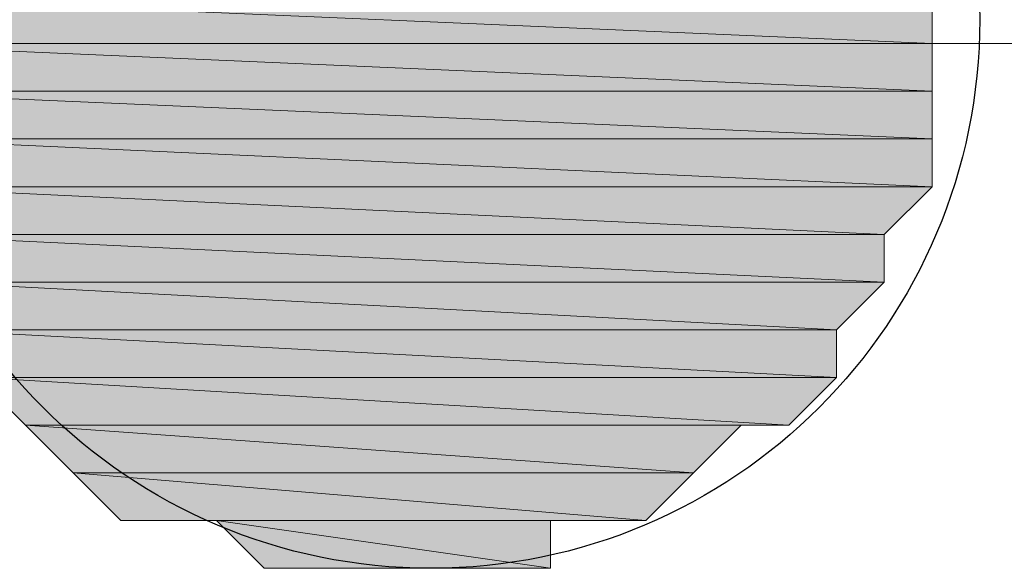
# Model space of a CAD drawing. Units: millimetres. Extents: x -399 to 250, y -250 to 75.
# Drawn here: x 78 to 78, y -161 to -160 of the extents above; entities that cross this region are included whole.
import ezdxf

# ---------------------------------------------------------------- set-up
doc = ezdxf.new("R2010")
doc.units = ezdxf.units.MM
doc.header["$MEASUREMENT"] = 0
doc.layers.add('Layer 1', color=7, linetype='Continuous', lineweight=0)

# ---------------------------------------------------------------- blocks, each defined once
blk = doc.blocks.new('Block_4')
at = {"layer": 'Layer 1', "true_color": 0x000000, "transparency": 33554687}
h = blk.add_hatch(color=18, dxfattribs=at)
h.dxf.hatch_style = 2
edge = h.paths.add_edge_path()
edge.add_spline(control_points=[(78.30046, -160.33002), (78.30046, -160.33002), (77.68751, -160.33002), (77.68751, -160.33002), (77.68751, -160.33002), (78.30046, -160.35667), (78.30046, -160.35667), (78.30046, -160.35667), (78.30046, -160.33002), (78.30046, -160.33002)], knot_values=[0, 0, 0, 0, 1, 1, 1, 2, 2, 2, 3, 3, 3, 3], degree=3, periodic=0)
edge = h.paths.add_edge_path()
edge.add_spline(control_points=[(77.68751, -160.33002), (77.68751, -160.33002), (78.30046, -160.35667), (78.30046, -160.35667), (78.30046, -160.35667), (77.68751, -160.35667), (77.68751, -160.35667), (77.68751, -160.35667), (77.68751, -160.33002), (77.68751, -160.33002)], knot_values=[0, 0, 0, 0, 1, 1, 1, 2, 2, 2, 3, 3, 3, 3], degree=3, periodic=0)
h = blk.add_hatch(color=18, dxfattribs=at)
h.dxf.hatch_style = 2
edge = h.paths.add_edge_path()
edge.add_spline(control_points=[(78.30046, -160.35667), (78.30046, -160.35667), (77.68751, -160.35667), (77.68751, -160.35667), (77.68751, -160.35667), (78.30046, -160.38332), (78.30046, -160.38332), (78.30046, -160.38332), (78.30046, -160.35667), (78.30046, -160.35667)], knot_values=[0, 0, 0, 0, 1, 1, 1, 2, 2, 2, 3, 3, 3, 3], degree=3, periodic=0)
edge = h.paths.add_edge_path()
edge.add_spline(control_points=[(77.68751, -160.35667), (77.68751, -160.35667), (78.30046, -160.38332), (78.30046, -160.38332), (78.30046, -160.38332), (77.68751, -160.38332), (77.68751, -160.38332), (77.68751, -160.38332), (77.68751, -160.35667), (77.68751, -160.35667)], knot_values=[0, 0, 0, 0, 1, 1, 1, 2, 2, 2, 3, 3, 3, 3], degree=3, periodic=0)
h = blk.add_hatch(color=18, dxfattribs=at)
h.dxf.hatch_style = 2
edge = h.paths.add_edge_path()
edge.add_spline(control_points=[(78.30046, -160.38332), (78.30046, -160.38332), (77.68751, -160.38332), (77.68751, -160.38332), (77.68751, -160.38332), (78.30046, -160.40997), (78.30046, -160.40997), (78.30046, -160.40997), (78.30046, -160.38332), (78.30046, -160.38332)], knot_values=[0, 0, 0, 0, 1, 1, 1, 2, 2, 2, 3, 3, 3, 3], degree=3, periodic=0)
edge = h.paths.add_edge_path()
edge.add_spline(control_points=[(77.68751, -160.38332), (77.68751, -160.38332), (78.30046, -160.40997), (78.30046, -160.40997), (78.30046, -160.40997), (77.71416, -160.40997), (77.71416, -160.40997), (77.71416, -160.40997), (77.68751, -160.38332), (77.68751, -160.38332)], knot_values=[0, 0, 0, 0, 1, 1, 1, 2, 2, 2, 3, 3, 3, 3], degree=3, periodic=0)
h = blk.add_hatch(color=18, dxfattribs=at)
h.dxf.hatch_style = 2
edge = h.paths.add_edge_path()
edge.add_spline(control_points=[(78.30046, -160.40997), (78.30046, -160.40997), (77.71416, -160.40997), (77.71416, -160.40997), (77.71416, -160.40997), (78.30046, -160.43663), (78.30046, -160.43663), (78.30046, -160.43663), (78.30046, -160.40997), (78.30046, -160.40997)], knot_values=[0, 0, 0, 0, 1, 1, 1, 2, 2, 2, 3, 3, 3, 3], degree=3, periodic=0)
edge = h.paths.add_edge_path()
edge.add_spline(control_points=[(77.71416, -160.40997), (77.71416, -160.40997), (78.30046, -160.43663), (78.30046, -160.43663), (78.30046, -160.43663), (77.71416, -160.43663), (77.71416, -160.43663), (77.71416, -160.43663), (77.71416, -160.40997), (77.71416, -160.40997)], knot_values=[0, 0, 0, 0, 1, 1, 1, 2, 2, 2, 3, 3, 3, 3], degree=3, periodic=0)
h = blk.add_hatch(color=18, dxfattribs=at)
h.dxf.hatch_style = 2
edge = h.paths.add_edge_path()
edge.add_spline(control_points=[(78.30046, -160.43663), (78.30046, -160.43663), (77.71416, -160.43663), (77.71416, -160.43663), (77.71416, -160.43663), (78.27381, -160.46328), (78.27381, -160.46328), (78.27381, -160.46328), (78.30046, -160.43663), (78.30046, -160.43663)], knot_values=[0, 0, 0, 0, 1, 1, 1, 2, 2, 2, 3, 3, 3, 3], degree=3, periodic=0)
edge = h.paths.add_edge_path()
edge.add_spline(control_points=[(77.71416, -160.43663), (77.71416, -160.43663), (78.27381, -160.46328), (78.27381, -160.46328), (78.27381, -160.46328), (77.71416, -160.46328), (77.71416, -160.46328), (77.71416, -160.46328), (77.71416, -160.43663), (77.71416, -160.43663)], knot_values=[0, 0, 0, 0, 1, 1, 1, 2, 2, 2, 3, 3, 3, 3], degree=3, periodic=0)
h = blk.add_hatch(color=18, dxfattribs=at)
h.dxf.hatch_style = 2
edge = h.paths.add_edge_path()
edge.add_spline(control_points=[(78.27381, -160.46328), (78.27381, -160.46328), (77.71416, -160.46328), (77.71416, -160.46328), (77.71416, -160.46328), (78.27381, -160.48993), (78.27381, -160.48993), (78.27381, -160.48993), (78.27381, -160.46328), (78.27381, -160.46328)], knot_values=[0, 0, 0, 0, 1, 1, 1, 2, 2, 2, 3, 3, 3, 3], degree=3, periodic=0)
edge = h.paths.add_edge_path()
edge.add_spline(control_points=[(77.71416, -160.46328), (77.71416, -160.46328), (78.27381, -160.48993), (78.27381, -160.48993), (78.27381, -160.48993), (77.74081, -160.48993), (77.74081, -160.48993), (77.74081, -160.48993), (77.71416, -160.46328), (77.71416, -160.46328)], knot_values=[0, 0, 0, 0, 1, 1, 1, 2, 2, 2, 3, 3, 3, 3], degree=3, periodic=0)
h = blk.add_hatch(color=18, dxfattribs=at)
h.dxf.hatch_style = 2
edge = h.paths.add_edge_path()
edge.add_spline(control_points=[(78.27381, -160.48993), (78.27381, -160.48993), (77.74081, -160.48993), (77.74081, -160.48993), (77.74081, -160.48993), (78.24716, -160.51658), (78.24716, -160.51658), (78.24716, -160.51658), (78.27381, -160.48993), (78.27381, -160.48993)], knot_values=[0, 0, 0, 0, 1, 1, 1, 2, 2, 2, 3, 3, 3, 3], degree=3, periodic=0)
edge = h.paths.add_edge_path()
edge.add_spline(control_points=[(77.74081, -160.48993), (77.74081, -160.48993), (78.24716, -160.51658), (78.24716, -160.51658), (78.24716, -160.51658), (77.74081, -160.51658), (77.74081, -160.51658), (77.74081, -160.51658), (77.74081, -160.48993), (77.74081, -160.48993)], knot_values=[0, 0, 0, 0, 1, 1, 1, 2, 2, 2, 3, 3, 3, 3], degree=3, periodic=0)
h = blk.add_hatch(color=18, dxfattribs=at)
h.dxf.hatch_style = 2
edge = h.paths.add_edge_path()
edge.add_spline(control_points=[(78.24716, -160.51658), (78.24716, -160.51658), (77.74081, -160.51658), (77.74081, -160.51658), (77.74081, -160.51658), (78.24716, -160.54323), (78.24716, -160.54323), (78.24716, -160.54323), (78.24716, -160.51658), (78.24716, -160.51658)], knot_values=[0, 0, 0, 0, 1, 1, 1, 2, 2, 2, 3, 3, 3, 3], degree=3, periodic=0)
edge = h.paths.add_edge_path()
edge.add_spline(control_points=[(77.74081, -160.51658), (77.74081, -160.51658), (78.24716, -160.54323), (78.24716, -160.54323), (78.24716, -160.54323), (77.76746, -160.54323), (77.76746, -160.54323), (77.76746, -160.54323), (77.74081, -160.51658), (77.74081, -160.51658)], knot_values=[0, 0, 0, 0, 1, 1, 1, 2, 2, 2, 3, 3, 3, 3], degree=3, periodic=0)
h = blk.add_hatch(color=18, dxfattribs=at)
h.dxf.hatch_style = 2
edge = h.paths.add_edge_path()
edge.add_spline(control_points=[(78.24716, -160.54323), (78.24716, -160.54323), (77.76746, -160.54323), (77.76746, -160.54323), (77.76746, -160.54323), (78.22052, -160.56988), (78.22052, -160.56988), (78.22052, -160.56988), (78.24716, -160.54323), (78.24716, -160.54323)], knot_values=[0, 0, 0, 0, 1, 1, 1, 2, 2, 2, 3, 3, 3, 3], degree=3, periodic=0)
edge = h.paths.add_edge_path()
edge.add_spline(control_points=[(77.76746, -160.54323), (77.76746, -160.54323), (78.22052, -160.56988), (78.22052, -160.56988), (78.22052, -160.56988), (77.79411, -160.56988), (77.79411, -160.56988), (77.79411, -160.56988), (77.76746, -160.54323), (77.76746, -160.54323)], knot_values=[0, 0, 0, 0, 1, 1, 1, 2, 2, 2, 3, 3, 3, 3], degree=3, periodic=0)
h = blk.add_hatch(color=18, dxfattribs=at)
h.dxf.hatch_style = 2
edge = h.paths.add_edge_path()
edge.add_spline(control_points=[(78.19387, -160.56988), (78.19387, -160.56988), (78.19387, -160.56988), (78.19387, -160.56988), (78.19387, -160.56988), (77.79411, -160.56988), (77.79411, -160.56988), (77.79411, -160.56988), (78.19387, -160.56988), (78.19387, -160.56988)], knot_values=[0, 0, 0, 0, 1, 1, 1, 2, 2, 2, 3, 3, 3, 3], degree=3, periodic=0)
edge = h.paths.add_edge_path()
edge.add_spline(control_points=[(78.19387, -160.56988), (78.19387, -160.56988), (77.79411, -160.56988), (77.79411, -160.56988), (77.79411, -160.56988), (78.22052, -160.56988), (78.22052, -160.56988), (78.22052, -160.56988), (78.19387, -160.56988), (78.19387, -160.56988)], knot_values=[0, 0, 0, 0, 1, 1, 1, 2, 2, 2, 3, 3, 3, 3], degree=3, periodic=0)
h = blk.add_hatch(color=18, dxfattribs=at)
h.dxf.hatch_style = 2
edge = h.paths.add_edge_path()
edge.add_spline(control_points=[(78.19387, -160.56988), (78.19387, -160.56988), (77.79411, -160.56988), (77.79411, -160.56988), (77.79411, -160.56988), (78.16721, -160.59653), (78.16721, -160.59653), (78.16721, -160.59653), (78.19387, -160.56988), (78.19387, -160.56988)], knot_values=[0, 0, 0, 0, 1, 1, 1, 2, 2, 2, 3, 3, 3, 3], degree=3, periodic=0)
edge = h.paths.add_edge_path()
edge.add_spline(control_points=[(77.79411, -160.56988), (77.79411, -160.56988), (78.16721, -160.59653), (78.16721, -160.59653), (78.16721, -160.59653), (77.82076, -160.59653), (77.82076, -160.59653), (77.82076, -160.59653), (77.79411, -160.56988), (77.79411, -160.56988)], knot_values=[0, 0, 0, 0, 1, 1, 1, 2, 2, 2, 3, 3, 3, 3], degree=3, periodic=0)
h = blk.add_hatch(color=18, dxfattribs=at)
h.dxf.hatch_style = 2
edge = h.paths.add_edge_path()
edge.add_spline(control_points=[(78.16721, -160.59653), (78.16721, -160.59653), (77.82076, -160.59653), (77.82076, -160.59653), (77.82076, -160.59653), (78.14056, -160.62317), (78.14056, -160.62317), (78.14056, -160.62317), (78.16721, -160.59653), (78.16721, -160.59653)], knot_values=[0, 0, 0, 0, 1, 1, 1, 2, 2, 2, 3, 3, 3, 3], degree=3, periodic=0)
edge = h.paths.add_edge_path()
edge.add_spline(control_points=[(77.82076, -160.59653), (77.82076, -160.59653), (78.14056, -160.62317), (78.14056, -160.62317), (78.14056, -160.62317), (77.84741, -160.62317), (77.84741, -160.62317), (77.84741, -160.62317), (77.82076, -160.59653), (77.82076, -160.59653)], knot_values=[0, 0, 0, 0, 1, 1, 1, 2, 2, 2, 3, 3, 3, 3], degree=3, periodic=0)
edge = h.paths.add_edge_path()
edge.add_spline(control_points=[(78.14056, -160.62317), (78.14056, -160.62317), (77.84741, -160.62317), (77.84741, -160.62317), (77.84741, -160.62317), (77.87406, -160.62317), (77.87406, -160.62317), (77.87406, -160.62317), (78.14056, -160.62317), (78.14056, -160.62317)], knot_values=[0, 0, 0, 0, 1, 1, 1, 2, 2, 2, 3, 3, 3, 3], degree=3, periodic=0)
h = blk.add_hatch(color=18, dxfattribs=at)
h.dxf.hatch_style = 2
edge = h.paths.add_edge_path()
edge.add_spline(control_points=[(77.84741, -160.62317), (77.84741, -160.62317), (78.14056, -160.62317), (78.14056, -160.62317), (78.14056, -160.62317), (77.84741, -160.62317), (77.84741, -160.62317)], knot_values=[0, 0, 0, 0, 1, 1, 1, 2, 2, 2, 2], degree=3, periodic=0)
h = blk.add_hatch(color=18, dxfattribs=at)
h.dxf.hatch_style = 2
edge = h.paths.add_edge_path()
edge.add_spline(control_points=[(78.14056, -160.62317), (78.14056, -160.62317), (77.87406, -160.62317), (77.87406, -160.62317), (77.87406, -160.62317), (78.08726, -160.62317), (78.08726, -160.62317), (78.08726, -160.62317), (78.14056, -160.62317), (78.14056, -160.62317)], knot_values=[0, 0, 0, 0, 1, 1, 1, 2, 2, 2, 3, 3, 3, 3], degree=3, periodic=0)
edge = h.paths.add_edge_path()
edge.add_spline(control_points=[(77.87406, -160.62317), (77.87406, -160.62317), (78.08726, -160.62317), (78.08726, -160.62317), (78.08726, -160.62317), (77.90071, -160.62317), (77.90071, -160.62317), (77.90071, -160.62317), (77.87406, -160.62317), (77.87406, -160.62317)], knot_values=[0, 0, 0, 0, 1, 1, 1, 2, 2, 2, 3, 3, 3, 3], degree=3, periodic=0)
h = blk.add_hatch(color=18, dxfattribs=at)
h.dxf.hatch_style = 2
edge = h.paths.add_edge_path()
edge.add_spline(control_points=[(78.08726, -160.62317), (78.08726, -160.62317), (77.90071, -160.62317), (77.90071, -160.62317), (77.90071, -160.62317), (78.08726, -160.64982), (78.08726, -160.64982), (78.08726, -160.64982), (78.08726, -160.62317), (78.08726, -160.62317)], knot_values=[0, 0, 0, 0, 1, 1, 1, 2, 2, 2, 3, 3, 3, 3], degree=3, periodic=0)
edge = h.paths.add_edge_path()
edge.add_spline(control_points=[(77.90071, -160.62317), (77.90071, -160.62317), (78.08726, -160.64982), (78.08726, -160.64982), (78.08726, -160.64982), (77.92736, -160.64982), (77.92736, -160.64982), (77.92736, -160.64982), (77.90071, -160.62317), (77.90071, -160.62317)], knot_values=[0, 0, 0, 0, 1, 1, 1, 2, 2, 2, 3, 3, 3, 3], degree=3, periodic=0)
h = blk.add_hatch(color=18, dxfattribs=at)
h.dxf.hatch_style = 2
edge = h.paths.add_edge_path()
edge.add_spline(control_points=[(77.92736, -160.64982), (77.92736, -160.64982), (77.95401, -160.64982), (77.95401, -160.64982), (77.95401, -160.64982), (78.03396, -160.64982), (78.03396, -160.64982), (78.03396, -160.64982), (77.92736, -160.64982), (77.92736, -160.64982)], knot_values=[0, 0, 0, 0, 1, 1, 1, 2, 2, 2, 3, 3, 3, 3], degree=3, periodic=0)
edge = h.paths.add_edge_path()
edge.add_spline(control_points=[(77.95401, -160.64982), (77.95401, -160.64982), (78.03396, -160.64982), (78.03396, -160.64982), (78.03396, -160.64982), (78.00731, -160.64982), (78.00731, -160.64982), (78.00731, -160.64982), (77.95401, -160.64982), (77.95401, -160.64982)], knot_values=[0, 0, 0, 0, 1, 1, 1, 2, 2, 2, 3, 3, 3, 3], degree=3, periodic=0)
h = blk.add_hatch(color=18, dxfattribs=at)
h.dxf.hatch_style = 2
h.paths.add_polyline_path([(77.92736, -160.64982), (78.08726, -160.64982), (78.03396, -160.64982)])
at = {"layer": 'Layer 1', "color": 18, "lineweight": 9, "true_color": 0x000000}
blk.add_line((80.69899, -160.35667), (75.55549, -160.35667), dxfattribs=at)
at = {"layer": 'Layer 1'}
blk.add_lwpolyline([(77.92736, -160.64982), (78.08726, -160.64982), (78.03396, -160.64982)], close=True, dxfattribs=at)
at = {"layer": 'Layer 1', "color": 18, "lineweight": 0, "true_color": 0x000000}
blk.add_lwpolyline([(77.92736, -160.64982), (78.08726, -160.64982), (78.03396, -160.64982)], close=True, dxfattribs=at)
at = {"layer": 'Layer 1', "color": 18, "lineweight": 25, "true_color": 0x000000}
blk.add_open_spline([(78.32711, -160.34334), (78.32711, -160.1741), (78.1899, -160.03687), (78.02064, -160.03687), (77.85137, -160.03687), (77.71416, -160.1741), (77.71416, -160.34334), (77.71416, -160.51261), (77.85137, -160.64982), (78.02064, -160.64982), (78.1899, -160.64982), (78.32711, -160.51261), (78.32711, -160.34334)], degree=3, knots=[0, 0, 0, 0, 1, 1, 1, 2, 2, 2, 3, 3, 3, 4, 4, 4, 4], dxfattribs=at)
at = {"layer": 'Layer 1'}
for points, knots in [([(78.30046, -160.33002), (78.30046, -160.33002), (77.68751, -160.33002), (77.68751, -160.33002), (77.68751, -160.33002), (78.30046, -160.35667), (78.30046, -160.35667), (78.30046, -160.35667), (78.30046, -160.33002), (78.30046, -160.33002)], [0, 0, 0, 0, 1, 1, 1, 2, 2, 2, 3, 3, 3, 3]), ([(77.68751, -160.33002), (77.68751, -160.33002), (78.30046, -160.35667), (78.30046, -160.35667), (78.30046, -160.35667), (77.68751, -160.35667), (77.68751, -160.35667), (77.68751, -160.35667), (77.68751, -160.33002), (77.68751, -160.33002)], [0, 0, 0, 0, 1, 1, 1, 2, 2, 2, 3, 3, 3, 3]), ([(78.30046, -160.35667), (78.30046, -160.35667), (77.68751, -160.35667), (77.68751, -160.35667), (77.68751, -160.35667), (78.30046, -160.38332), (78.30046, -160.38332), (78.30046, -160.38332), (78.30046, -160.35667), (78.30046, -160.35667)], [0, 0, 0, 0, 1, 1, 1, 2, 2, 2, 3, 3, 3, 3]), ([(77.68751, -160.35667), (77.68751, -160.35667), (78.30046, -160.38332), (78.30046, -160.38332), (78.30046, -160.38332), (77.68751, -160.38332), (77.68751, -160.38332), (77.68751, -160.38332), (77.68751, -160.35667), (77.68751, -160.35667)], [0, 0, 0, 0, 1, 1, 1, 2, 2, 2, 3, 3, 3, 3]), ([(78.30046, -160.38332), (78.30046, -160.38332), (77.68751, -160.38332), (77.68751, -160.38332), (77.68751, -160.38332), (78.30046, -160.40997), (78.30046, -160.40997), (78.30046, -160.40997), (78.30046, -160.38332), (78.30046, -160.38332)], [0, 0, 0, 0, 1, 1, 1, 2, 2, 2, 3, 3, 3, 3]), ([(77.68751, -160.38332), (77.68751, -160.38332), (78.30046, -160.40997), (78.30046, -160.40997), (78.30046, -160.40997), (77.71416, -160.40997), (77.71416, -160.40997), (77.71416, -160.40997), (77.68751, -160.38332), (77.68751, -160.38332)], [0, 0, 0, 0, 1, 1, 1, 2, 2, 2, 3, 3, 3, 3]), ([(78.30046, -160.40997), (78.30046, -160.40997), (77.71416, -160.40997), (77.71416, -160.40997), (77.71416, -160.40997), (78.30046, -160.43663), (78.30046, -160.43663), (78.30046, -160.43663), (78.30046, -160.40997), (78.30046, -160.40997)], [0, 0, 0, 0, 1, 1, 1, 2, 2, 2, 3, 3, 3, 3]), ([(77.71416, -160.40997), (77.71416, -160.40997), (78.30046, -160.43663), (78.30046, -160.43663), (78.30046, -160.43663), (77.71416, -160.43663), (77.71416, -160.43663), (77.71416, -160.43663), (77.71416, -160.40997), (77.71416, -160.40997)], [0, 0, 0, 0, 1, 1, 1, 2, 2, 2, 3, 3, 3, 3]), ([(78.30046, -160.43663), (78.30046, -160.43663), (77.71416, -160.43663), (77.71416, -160.43663), (77.71416, -160.43663), (78.27381, -160.46328), (78.27381, -160.46328), (78.27381, -160.46328), (78.30046, -160.43663), (78.30046, -160.43663)], [0, 0, 0, 0, 1, 1, 1, 2, 2, 2, 3, 3, 3, 3]), ([(77.71416, -160.43663), (77.71416, -160.43663), (78.27381, -160.46328), (78.27381, -160.46328), (78.27381, -160.46328), (77.71416, -160.46328), (77.71416, -160.46328), (77.71416, -160.46328), (77.71416, -160.43663), (77.71416, -160.43663)], [0, 0, 0, 0, 1, 1, 1, 2, 2, 2, 3, 3, 3, 3]), ([(78.27381, -160.46328), (78.27381, -160.46328), (77.71416, -160.46328), (77.71416, -160.46328), (77.71416, -160.46328), (78.27381, -160.48993), (78.27381, -160.48993), (78.27381, -160.48993), (78.27381, -160.46328), (78.27381, -160.46328)], [0, 0, 0, 0, 1, 1, 1, 2, 2, 2, 3, 3, 3, 3]), ([(77.71416, -160.46328), (77.71416, -160.46328), (78.27381, -160.48993), (78.27381, -160.48993), (78.27381, -160.48993), (77.74081, -160.48993), (77.74081, -160.48993), (77.74081, -160.48993), (77.71416, -160.46328), (77.71416, -160.46328)], [0, 0, 0, 0, 1, 1, 1, 2, 2, 2, 3, 3, 3, 3]), ([(78.27381, -160.48993), (78.27381, -160.48993), (77.74081, -160.48993), (77.74081, -160.48993), (77.74081, -160.48993), (78.24716, -160.51658), (78.24716, -160.51658), (78.24716, -160.51658), (78.27381, -160.48993), (78.27381, -160.48993)], [0, 0, 0, 0, 1, 1, 1, 2, 2, 2, 3, 3, 3, 3]), ([(77.74081, -160.48993), (77.74081, -160.48993), (78.24716, -160.51658), (78.24716, -160.51658), (78.24716, -160.51658), (77.74081, -160.51658), (77.74081, -160.51658), (77.74081, -160.51658), (77.74081, -160.48993), (77.74081, -160.48993)], [0, 0, 0, 0, 1, 1, 1, 2, 2, 2, 3, 3, 3, 3]), ([(78.24716, -160.51658), (78.24716, -160.51658), (77.74081, -160.51658), (77.74081, -160.51658), (77.74081, -160.51658), (78.24716, -160.54323), (78.24716, -160.54323), (78.24716, -160.54323), (78.24716, -160.51658), (78.24716, -160.51658)], [0, 0, 0, 0, 1, 1, 1, 2, 2, 2, 3, 3, 3, 3]), ([(77.74081, -160.51658), (77.74081, -160.51658), (78.24716, -160.54323), (78.24716, -160.54323), (78.24716, -160.54323), (77.76746, -160.54323), (77.76746, -160.54323), (77.76746, -160.54323), (77.74081, -160.51658), (77.74081, -160.51658)], [0, 0, 0, 0, 1, 1, 1, 2, 2, 2, 3, 3, 3, 3]), ([(78.24716, -160.54323), (78.24716, -160.54323), (77.76746, -160.54323), (77.76746, -160.54323), (77.76746, -160.54323), (78.22052, -160.56988), (78.22052, -160.56988), (78.22052, -160.56988), (78.24716, -160.54323), (78.24716, -160.54323)], [0, 0, 0, 0, 1, 1, 1, 2, 2, 2, 3, 3, 3, 3]), ([(77.76746, -160.54323), (77.76746, -160.54323), (78.22052, -160.56988), (78.22052, -160.56988), (78.22052, -160.56988), (77.79411, -160.56988), (77.79411, -160.56988), (77.79411, -160.56988), (77.76746, -160.54323), (77.76746, -160.54323)], [0, 0, 0, 0, 1, 1, 1, 2, 2, 2, 3, 3, 3, 3]), ([(78.19387, -160.56988), (78.19387, -160.56988), (78.19387, -160.56988), (78.19387, -160.56988), (78.19387, -160.56988), (77.79411, -160.56988), (77.79411, -160.56988), (77.79411, -160.56988), (78.19387, -160.56988), (78.19387, -160.56988)], [0, 0, 0, 0, 1, 1, 1, 2, 2, 2, 3, 3, 3, 3]), ([(78.19387, -160.56988), (78.19387, -160.56988), (77.79411, -160.56988), (77.79411, -160.56988), (77.79411, -160.56988), (78.22052, -160.56988), (78.22052, -160.56988), (78.22052, -160.56988), (78.19387, -160.56988), (78.19387, -160.56988)], [0, 0, 0, 0, 1, 1, 1, 2, 2, 2, 3, 3, 3, 3]), ([(78.19387, -160.56988), (78.19387, -160.56988), (77.79411, -160.56988), (77.79411, -160.56988), (77.79411, -160.56988), (78.16721, -160.59653), (78.16721, -160.59653), (78.16721, -160.59653), (78.19387, -160.56988), (78.19387, -160.56988)], [0, 0, 0, 0, 1, 1, 1, 2, 2, 2, 3, 3, 3, 3]), ([(77.79411, -160.56988), (77.79411, -160.56988), (78.16721, -160.59653), (78.16721, -160.59653), (78.16721, -160.59653), (77.82076, -160.59653), (77.82076, -160.59653), (77.82076, -160.59653), (77.79411, -160.56988), (77.79411, -160.56988)], [0, 0, 0, 0, 1, 1, 1, 2, 2, 2, 3, 3, 3, 3]), ([(78.16721, -160.59653), (78.16721, -160.59653), (77.82076, -160.59653), (77.82076, -160.59653), (77.82076, -160.59653), (78.14056, -160.62317), (78.14056, -160.62317), (78.14056, -160.62317), (78.16721, -160.59653), (78.16721, -160.59653)], [0, 0, 0, 0, 1, 1, 1, 2, 2, 2, 3, 3, 3, 3]), ([(77.82076, -160.59653), (77.82076, -160.59653), (78.14056, -160.62317), (78.14056, -160.62317), (78.14056, -160.62317), (77.84741, -160.62317), (77.84741, -160.62317), (77.84741, -160.62317), (77.82076, -160.59653), (77.82076, -160.59653)], [0, 0, 0, 0, 1, 1, 1, 2, 2, 2, 3, 3, 3, 3]), ([(78.14056, -160.62317), (78.14056, -160.62317), (77.84741, -160.62317), (77.84741, -160.62317), (77.84741, -160.62317), (77.87406, -160.62317), (77.87406, -160.62317), (77.87406, -160.62317), (78.14056, -160.62317), (78.14056, -160.62317)], [0, 0, 0, 0, 1, 1, 1, 2, 2, 2, 3, 3, 3, 3]), ([(77.84741, -160.62317), (77.84741, -160.62317), (78.14056, -160.62317), (78.14056, -160.62317), (78.14056, -160.62317), (77.84741, -160.62317), (77.84741, -160.62317)], [0, 0, 0, 0, 1, 1, 1, 2, 2, 2, 2]), ([(78.14056, -160.62317), (78.14056, -160.62317), (77.87406, -160.62317), (77.87406, -160.62317), (77.87406, -160.62317), (78.08726, -160.62317), (78.08726, -160.62317), (78.08726, -160.62317), (78.14056, -160.62317), (78.14056, -160.62317)], [0, 0, 0, 0, 1, 1, 1, 2, 2, 2, 3, 3, 3, 3]), ([(77.87406, -160.62317), (77.87406, -160.62317), (78.08726, -160.62317), (78.08726, -160.62317), (78.08726, -160.62317), (77.90071, -160.62317), (77.90071, -160.62317), (77.90071, -160.62317), (77.87406, -160.62317), (77.87406, -160.62317)], [0, 0, 0, 0, 1, 1, 1, 2, 2, 2, 3, 3, 3, 3]), ([(78.08726, -160.62317), (78.08726, -160.62317), (77.90071, -160.62317), (77.90071, -160.62317), (77.90071, -160.62317), (78.08726, -160.64982), (78.08726, -160.64982), (78.08726, -160.64982), (78.08726, -160.62317), (78.08726, -160.62317)], [0, 0, 0, 0, 1, 1, 1, 2, 2, 2, 3, 3, 3, 3]), ([(77.90071, -160.62317), (77.90071, -160.62317), (78.08726, -160.64982), (78.08726, -160.64982), (78.08726, -160.64982), (77.92736, -160.64982), (77.92736, -160.64982), (77.92736, -160.64982), (77.90071, -160.62317), (77.90071, -160.62317)], [0, 0, 0, 0, 1, 1, 1, 2, 2, 2, 3, 3, 3, 3]), ([(77.92736, -160.64982), (77.92736, -160.64982), (77.95401, -160.64982), (77.95401, -160.64982), (77.95401, -160.64982), (78.03396, -160.64982), (78.03396, -160.64982), (78.03396, -160.64982), (77.92736, -160.64982), (77.92736, -160.64982)], [0, 0, 0, 0, 1, 1, 1, 2, 2, 2, 3, 3, 3, 3]), ([(77.95401, -160.64982), (77.95401, -160.64982), (78.03396, -160.64982), (78.03396, -160.64982), (78.03396, -160.64982), (78.00731, -160.64982), (78.00731, -160.64982), (78.00731, -160.64982), (77.95401, -160.64982), (77.95401, -160.64982)], [0, 0, 0, 0, 1, 1, 1, 2, 2, 2, 3, 3, 3, 3])]:
    blk.add_open_spline(points, degree=3, knots=knots, dxfattribs=at)
at = {"layer": 'Layer 1', "color": 18, "lineweight": 0, "true_color": 0x000000}
for points, knots in [([(78.30046, -160.33002), (78.30046, -160.33002), (77.68751, -160.33002), (77.68751, -160.33002), (77.68751, -160.33002), (78.30046, -160.35667), (78.30046, -160.35667), (78.30046, -160.35667), (78.30046, -160.33002), (78.30046, -160.33002)], [0, 0, 0, 0, 1, 1, 1, 2, 2, 2, 3, 3, 3, 3]), ([(77.68751, -160.33002), (77.68751, -160.33002), (78.30046, -160.35667), (78.30046, -160.35667), (78.30046, -160.35667), (77.68751, -160.35667), (77.68751, -160.35667), (77.68751, -160.35667), (77.68751, -160.33002), (77.68751, -160.33002)], [0, 0, 0, 0, 1, 1, 1, 2, 2, 2, 3, 3, 3, 3]), ([(78.30046, -160.35667), (78.30046, -160.35667), (77.68751, -160.35667), (77.68751, -160.35667), (77.68751, -160.35667), (78.30046, -160.38332), (78.30046, -160.38332), (78.30046, -160.38332), (78.30046, -160.35667), (78.30046, -160.35667)], [0, 0, 0, 0, 1, 1, 1, 2, 2, 2, 3, 3, 3, 3]), ([(77.68751, -160.35667), (77.68751, -160.35667), (78.30046, -160.38332), (78.30046, -160.38332), (78.30046, -160.38332), (77.68751, -160.38332), (77.68751, -160.38332), (77.68751, -160.38332), (77.68751, -160.35667), (77.68751, -160.35667)], [0, 0, 0, 0, 1, 1, 1, 2, 2, 2, 3, 3, 3, 3]), ([(78.30046, -160.38332), (78.30046, -160.38332), (77.68751, -160.38332), (77.68751, -160.38332), (77.68751, -160.38332), (78.30046, -160.40997), (78.30046, -160.40997), (78.30046, -160.40997), (78.30046, -160.38332), (78.30046, -160.38332)], [0, 0, 0, 0, 1, 1, 1, 2, 2, 2, 3, 3, 3, 3]), ([(77.68751, -160.38332), (77.68751, -160.38332), (78.30046, -160.40997), (78.30046, -160.40997), (78.30046, -160.40997), (77.71416, -160.40997), (77.71416, -160.40997), (77.71416, -160.40997), (77.68751, -160.38332), (77.68751, -160.38332)], [0, 0, 0, 0, 1, 1, 1, 2, 2, 2, 3, 3, 3, 3]), ([(78.30046, -160.40997), (78.30046, -160.40997), (77.71416, -160.40997), (77.71416, -160.40997), (77.71416, -160.40997), (78.30046, -160.43663), (78.30046, -160.43663), (78.30046, -160.43663), (78.30046, -160.40997), (78.30046, -160.40997)], [0, 0, 0, 0, 1, 1, 1, 2, 2, 2, 3, 3, 3, 3]), ([(77.71416, -160.40997), (77.71416, -160.40997), (78.30046, -160.43663), (78.30046, -160.43663), (78.30046, -160.43663), (77.71416, -160.43663), (77.71416, -160.43663), (77.71416, -160.43663), (77.71416, -160.40997), (77.71416, -160.40997)], [0, 0, 0, 0, 1, 1, 1, 2, 2, 2, 3, 3, 3, 3]), ([(78.30046, -160.43663), (78.30046, -160.43663), (77.71416, -160.43663), (77.71416, -160.43663), (77.71416, -160.43663), (78.27381, -160.46328), (78.27381, -160.46328), (78.27381, -160.46328), (78.30046, -160.43663), (78.30046, -160.43663)], [0, 0, 0, 0, 1, 1, 1, 2, 2, 2, 3, 3, 3, 3]), ([(77.71416, -160.43663), (77.71416, -160.43663), (78.27381, -160.46328), (78.27381, -160.46328), (78.27381, -160.46328), (77.71416, -160.46328), (77.71416, -160.46328), (77.71416, -160.46328), (77.71416, -160.43663), (77.71416, -160.43663)], [0, 0, 0, 0, 1, 1, 1, 2, 2, 2, 3, 3, 3, 3]), ([(78.27381, -160.46328), (78.27381, -160.46328), (77.71416, -160.46328), (77.71416, -160.46328), (77.71416, -160.46328), (78.27381, -160.48993), (78.27381, -160.48993), (78.27381, -160.48993), (78.27381, -160.46328), (78.27381, -160.46328)], [0, 0, 0, 0, 1, 1, 1, 2, 2, 2, 3, 3, 3, 3]), ([(77.71416, -160.46328), (77.71416, -160.46328), (78.27381, -160.48993), (78.27381, -160.48993), (78.27381, -160.48993), (77.74081, -160.48993), (77.74081, -160.48993), (77.74081, -160.48993), (77.71416, -160.46328), (77.71416, -160.46328)], [0, 0, 0, 0, 1, 1, 1, 2, 2, 2, 3, 3, 3, 3]), ([(78.27381, -160.48993), (78.27381, -160.48993), (77.74081, -160.48993), (77.74081, -160.48993), (77.74081, -160.48993), (78.24716, -160.51658), (78.24716, -160.51658), (78.24716, -160.51658), (78.27381, -160.48993), (78.27381, -160.48993)], [0, 0, 0, 0, 1, 1, 1, 2, 2, 2, 3, 3, 3, 3]), ([(77.74081, -160.48993), (77.74081, -160.48993), (78.24716, -160.51658), (78.24716, -160.51658), (78.24716, -160.51658), (77.74081, -160.51658), (77.74081, -160.51658), (77.74081, -160.51658), (77.74081, -160.48993), (77.74081, -160.48993)], [0, 0, 0, 0, 1, 1, 1, 2, 2, 2, 3, 3, 3, 3]), ([(78.24716, -160.51658), (78.24716, -160.51658), (77.74081, -160.51658), (77.74081, -160.51658), (77.74081, -160.51658), (78.24716, -160.54323), (78.24716, -160.54323), (78.24716, -160.54323), (78.24716, -160.51658), (78.24716, -160.51658)], [0, 0, 0, 0, 1, 1, 1, 2, 2, 2, 3, 3, 3, 3]), ([(77.74081, -160.51658), (77.74081, -160.51658), (78.24716, -160.54323), (78.24716, -160.54323), (78.24716, -160.54323), (77.76746, -160.54323), (77.76746, -160.54323), (77.76746, -160.54323), (77.74081, -160.51658), (77.74081, -160.51658)], [0, 0, 0, 0, 1, 1, 1, 2, 2, 2, 3, 3, 3, 3]), ([(78.24716, -160.54323), (78.24716, -160.54323), (77.76746, -160.54323), (77.76746, -160.54323), (77.76746, -160.54323), (78.22052, -160.56988), (78.22052, -160.56988), (78.22052, -160.56988), (78.24716, -160.54323), (78.24716, -160.54323)], [0, 0, 0, 0, 1, 1, 1, 2, 2, 2, 3, 3, 3, 3]), ([(77.76746, -160.54323), (77.76746, -160.54323), (78.22052, -160.56988), (78.22052, -160.56988), (78.22052, -160.56988), (77.79411, -160.56988), (77.79411, -160.56988), (77.79411, -160.56988), (77.76746, -160.54323), (77.76746, -160.54323)], [0, 0, 0, 0, 1, 1, 1, 2, 2, 2, 3, 3, 3, 3]), ([(78.19387, -160.56988), (78.19387, -160.56988), (78.19387, -160.56988), (78.19387, -160.56988), (78.19387, -160.56988), (77.79411, -160.56988), (77.79411, -160.56988), (77.79411, -160.56988), (78.19387, -160.56988), (78.19387, -160.56988)], [0, 0, 0, 0, 1, 1, 1, 2, 2, 2, 3, 3, 3, 3]), ([(78.19387, -160.56988), (78.19387, -160.56988), (77.79411, -160.56988), (77.79411, -160.56988), (77.79411, -160.56988), (78.22052, -160.56988), (78.22052, -160.56988), (78.22052, -160.56988), (78.19387, -160.56988), (78.19387, -160.56988)], [0, 0, 0, 0, 1, 1, 1, 2, 2, 2, 3, 3, 3, 3]), ([(78.19387, -160.56988), (78.19387, -160.56988), (77.79411, -160.56988), (77.79411, -160.56988), (77.79411, -160.56988), (78.16721, -160.59653), (78.16721, -160.59653), (78.16721, -160.59653), (78.19387, -160.56988), (78.19387, -160.56988)], [0, 0, 0, 0, 1, 1, 1, 2, 2, 2, 3, 3, 3, 3]), ([(77.79411, -160.56988), (77.79411, -160.56988), (78.16721, -160.59653), (78.16721, -160.59653), (78.16721, -160.59653), (77.82076, -160.59653), (77.82076, -160.59653), (77.82076, -160.59653), (77.79411, -160.56988), (77.79411, -160.56988)], [0, 0, 0, 0, 1, 1, 1, 2, 2, 2, 3, 3, 3, 3]), ([(78.16721, -160.59653), (78.16721, -160.59653), (77.82076, -160.59653), (77.82076, -160.59653), (77.82076, -160.59653), (78.14056, -160.62317), (78.14056, -160.62317), (78.14056, -160.62317), (78.16721, -160.59653), (78.16721, -160.59653)], [0, 0, 0, 0, 1, 1, 1, 2, 2, 2, 3, 3, 3, 3]), ([(77.82076, -160.59653), (77.82076, -160.59653), (78.14056, -160.62317), (78.14056, -160.62317), (78.14056, -160.62317), (77.84741, -160.62317), (77.84741, -160.62317), (77.84741, -160.62317), (77.82076, -160.59653), (77.82076, -160.59653)], [0, 0, 0, 0, 1, 1, 1, 2, 2, 2, 3, 3, 3, 3]), ([(78.14056, -160.62317), (78.14056, -160.62317), (77.84741, -160.62317), (77.84741, -160.62317), (77.84741, -160.62317), (77.87406, -160.62317), (77.87406, -160.62317), (77.87406, -160.62317), (78.14056, -160.62317), (78.14056, -160.62317)], [0, 0, 0, 0, 1, 1, 1, 2, 2, 2, 3, 3, 3, 3]), ([(77.84741, -160.62317), (77.84741, -160.62317), (78.14056, -160.62317), (78.14056, -160.62317), (78.14056, -160.62317), (77.84741, -160.62317), (77.84741, -160.62317)], [0, 0, 0, 0, 1, 1, 1, 2, 2, 2, 2]), ([(78.14056, -160.62317), (78.14056, -160.62317), (77.87406, -160.62317), (77.87406, -160.62317), (77.87406, -160.62317), (78.08726, -160.62317), (78.08726, -160.62317), (78.08726, -160.62317), (78.14056, -160.62317), (78.14056, -160.62317)], [0, 0, 0, 0, 1, 1, 1, 2, 2, 2, 3, 3, 3, 3]), ([(77.87406, -160.62317), (77.87406, -160.62317), (78.08726, -160.62317), (78.08726, -160.62317), (78.08726, -160.62317), (77.90071, -160.62317), (77.90071, -160.62317), (77.90071, -160.62317), (77.87406, -160.62317), (77.87406, -160.62317)], [0, 0, 0, 0, 1, 1, 1, 2, 2, 2, 3, 3, 3, 3]), ([(78.08726, -160.62317), (78.08726, -160.62317), (77.90071, -160.62317), (77.90071, -160.62317), (77.90071, -160.62317), (78.08726, -160.64982), (78.08726, -160.64982), (78.08726, -160.64982), (78.08726, -160.62317), (78.08726, -160.62317)], [0, 0, 0, 0, 1, 1, 1, 2, 2, 2, 3, 3, 3, 3]), ([(77.90071, -160.62317), (77.90071, -160.62317), (78.08726, -160.64982), (78.08726, -160.64982), (78.08726, -160.64982), (77.92736, -160.64982), (77.92736, -160.64982), (77.92736, -160.64982), (77.90071, -160.62317), (77.90071, -160.62317)], [0, 0, 0, 0, 1, 1, 1, 2, 2, 2, 3, 3, 3, 3]), ([(77.92736, -160.64982), (77.92736, -160.64982), (77.95401, -160.64982), (77.95401, -160.64982), (77.95401, -160.64982), (78.03396, -160.64982), (78.03396, -160.64982), (78.03396, -160.64982), (77.92736, -160.64982), (77.92736, -160.64982)], [0, 0, 0, 0, 1, 1, 1, 2, 2, 2, 3, 3, 3, 3]), ([(77.95401, -160.64982), (77.95401, -160.64982), (78.03396, -160.64982), (78.03396, -160.64982), (78.03396, -160.64982), (78.00731, -160.64982), (78.00731, -160.64982), (78.00731, -160.64982), (77.95401, -160.64982), (77.95401, -160.64982)], [0, 0, 0, 0, 1, 1, 1, 2, 2, 2, 3, 3, 3, 3])]:
    blk.add_open_spline(points, degree=3, knots=knots, dxfattribs=at)

msp = doc.modelspace()

# ---------------------------------------------------------------- block references
at = {"layer": 'Layer 1'}
msp.add_blockref('Block_4', (0, 0), dxfattribs=at)

doc.saveas('drawing.dxf')
